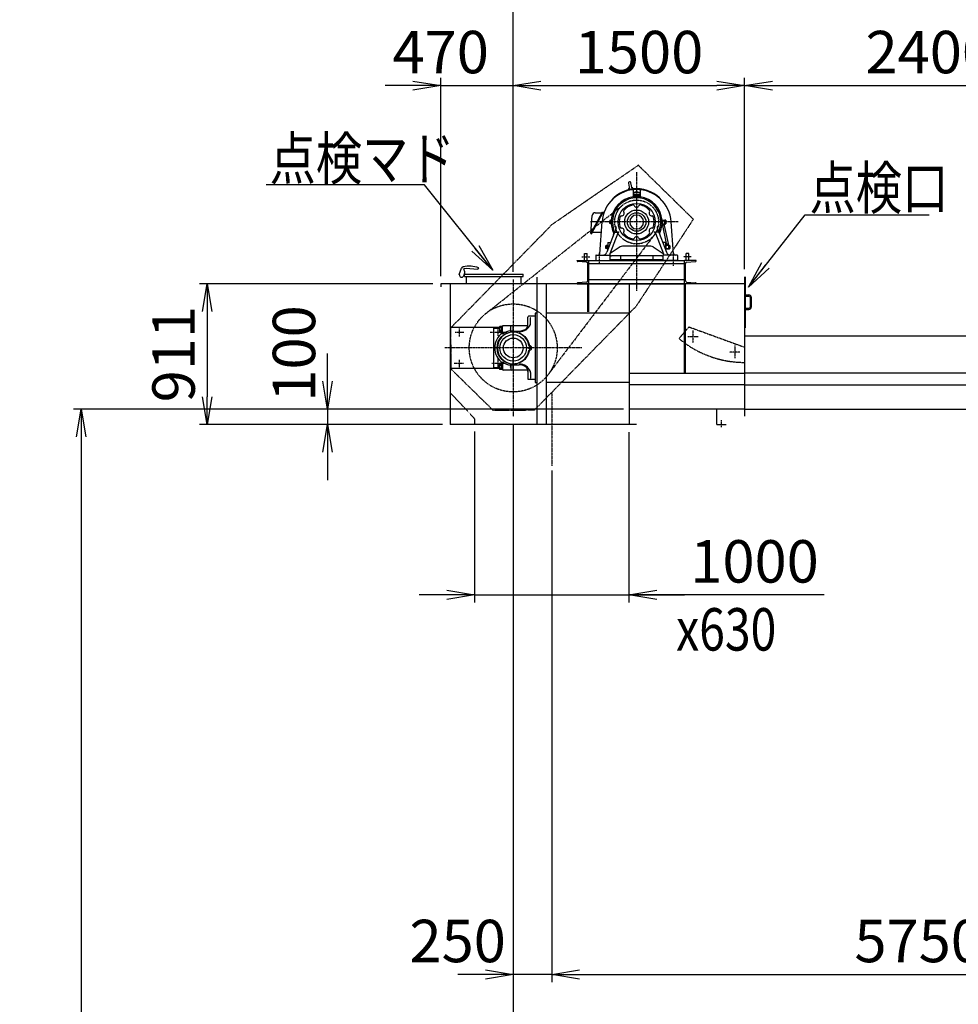
# Model space of a CAD drawing. Extents: x -57961 to -23848, y 8004 to 26931.
# Drawn here: x -44695 to -38611, y 17317 to 23697 of the extents above; entities that cross this region are included whole.
import ezdxf

# ---------------------------------------------------------------- set-up
doc = ezdxf.new("R2010")
doc.units = 0
doc.header["$MEASUREMENT"] = 0
for name, pattern in [('CENTER', [2, 1.25, -0.25, 0.25, -0.25]), ('DASHED', [3, 2, -1]), ('DIMENSION', [2e-15, 1e-15, 1e-15]), ('PHANTOM2', [31.75, 15.875, -3.175, 3.175, -3.175, 3.175, -3.175])]:
    doc.linetypes.add(name, pattern=pattern)
doc.layers.get('0').update_dxf_attribs({"color": 3, "linetype": 'CONTINUOUS'})
doc.layers.get('DEFPOINTS').update_dxf_attribs({"linetype": 'CONTINUOUS'})
doc.layers.add('1', color=7, linetype='CONTINUOUS')
doc.layers.add('DIM', color=2, linetype='CONTINUOUS')
doc.styles.add('2eg_style', font='romans.shx', dxfattribs={"width": 0.8, "bigfont": 'extfont.shx'})
doc.dimstyles.new('2eg_st100', dxfattribs={"dimscale": 100, "dimtxt": 2.75, "dimasz": 1.8, "dimexe": 0.5, "dimexo": 0.5, "dimgap": 0.8, "dimtad": 3, "dimdec": 0, "dimzin": 9, "dimdsep": 46, "dimtxsty": '2eg_style', "dimblk1": 'OPEN', "dimblk2": 'OPEN', "dimsah": 1, "dimcen": 0.09, "dimclrd": 2, "dimclre": 2, "dimclrt": 2, "dimadec": 0, "dimazin": 2, "dimtfac": 1, "dimtdec": 0, "dimtmove": 1, "dimatfit": 0, "dimldrblk": 'OPEN', "dimfxl": 1, "dimtolj": 1, "dimtzin": 0, "dimarcsym": 0})

# ---------------------------------------------------------------- blocks, each defined once
blk = doc.blocks.new('_OPEN')
at = {"color": 0, "linetype": 'ByBlock'}
for p, q in [((-1, 0.167), (0, 0)), ((0, 0), (-1, -0.167)), ((0, 0), (-1, 0))]:
    blk.add_line(p, q, dxfattribs=at)
blk = doc.blocks.new('*D90')
at = {"color": 2, "linetype": 'DIMENSION', "lineweight": -2}
for p, q in [((-41966.3, 22035.7), (-41966.3, 23319.8)), ((-41496.3, 22064.5), (-41496.3, 23319.8)), ((-42146.3, 23269.8), (-42326.3, 23269.8)), ((-41966.3, 23269.8), (-41496.3, 23269.8)), ((-41316.3, 23269.8), (-41136.3, 23269.8))]:
    blk.add_line(p, q, dxfattribs=at)
at = {"layer": 'DEFPOINTS', "color": 0, "linetype": 'DIMENSION'}
for p in [(-41496.3, 23269.8), (-41496.3, 22014.5), (-41966.3, 21985.7)]:
    blk.add_point(p, dxfattribs=at)
at = {"color": 2, "linetype": 'DIMENSION', "lineweight": -2, "xscale": 180, "yscale": 180, "zscale": 180}
blk.add_blockref('_OPEN', (-41966.3, 23269.8), dxfattribs=at)
at = {"color": 2, "linetype": 'DIMENSION', "lineweight": -2, "xscale": 180, "yscale": 180, "zscale": 180, "rotation": 180}
blk.add_blockref('_OPEN', (-41496.3, 23269.8), dxfattribs=at)
at = {"color": 2, "linetype": 'DIMENSION', "insert": (-41966.3, 23487.3), "char_height": 275, "attachment_point": 5, "style": '2eg_style'}
blk.add_mtext('\\A1;470', dxfattribs=at)
blk = doc.blocks.new('*D91')
at = {"color": 2, "linetype": 'DIMENSION', "lineweight": -2}
for p, q in [((-42016.3, 21985.7), (-43530.4, 21985.7)), ((-43480.4, 21805.7), (-43480.4, 21254.5)), ((-41954.3, 21074.5), (-43530.4, 21074.5))]:
    blk.add_line(p, q, dxfattribs=at)
at = {"layer": 'DEFPOINTS', "color": 0, "linetype": 'DIMENSION'}
for p in [(-41966.3, 21985.7), (-43480.4, 21074.5), (-41904.3, 21074.5)]:
    blk.add_point(p, dxfattribs=at)
at = {"color": 2, "linetype": 'DIMENSION', "lineweight": -2, "xscale": 180, "yscale": 180, "zscale": 180}
for p, rotation in [((-43480.4, 21985.7), 90), ((-43480.4, 21074.5), 270)]:
    blk.add_blockref('_OPEN', p, dxfattribs=dict(at, rotation=rotation))
at = {"color": 2, "linetype": 'DIMENSION', "insert": (-43697.9, 21530.1), "char_height": 275, "attachment_point": 5, "rotation": 90, "style": '2eg_style'}
blk.add_mtext('\\A1;911', dxfattribs=at)
blk = doc.blocks.new('*D92')
at = {"color": 2, "linetype": 'DIMENSION', "lineweight": -2}
for p, q in [((-42699.9, 21354.5), (-42699.9, 21534.5)), ((-40782.3, 21174.5), (-42749.9, 21174.5)), ((-42699.9, 21174.5), (-42699.9, 21074.5)), ((-41954.3, 21074.5), (-42749.9, 21074.5)), ((-42699.9, 20894.5), (-42699.9, 20714.5))]:
    blk.add_line(p, q, dxfattribs=at)
at = {"layer": 'DEFPOINTS', "color": 0, "linetype": 'DIMENSION'}
for p in [(-40732.3, 21174.5), (-42699.9, 21074.5), (-41904.3, 21074.5)]:
    blk.add_point(p, dxfattribs=at)
at = {"color": 2, "linetype": 'DIMENSION', "lineweight": -2, "xscale": 180, "yscale": 180, "zscale": 180}
for p, rotation in [((-42699.9, 21174.5), 270), ((-42699.9, 21074.5), 90)]:
    blk.add_blockref('_OPEN', p, dxfattribs=dict(at, rotation=rotation))
at = {"color": 2, "linetype": 'DIMENSION', "insert": (-42917.4, 21534.5), "char_height": 275, "attachment_point": 5, "rotation": 90, "style": '2eg_style'}
blk.add_mtext('\\A1;100', dxfattribs=at)
blk = doc.blocks.new('*D93')
at = {"color": 2, "linetype": 'DIMENSION', "lineweight": -2}
for p, q in [((-41746.3, 21029), (-41746.3, 19919.8)), ((-40746.3, 21024.5), (-40746.3, 19919.8)), ((-41926.3, 19969.8), (-42106.3, 19969.8)), ((-41746.3, 19969.8), (-40746.3, 19969.8)), ((-41746.3, 19969.8), (-40746.3, 19969.8)), ((-39480.1, 19969.8), (-40746.3, 19969.8)), ((-40566.3, 19969.8), (-40386.3, 19969.8))]:
    blk.add_line(p, q, dxfattribs=at)
at = {"layer": 'DEFPOINTS', "color": 0, "linetype": 'DIMENSION'}
for p in [(-41746.3, 21079), (-40746.3, 21074.5), (-40746.3, 19969.8)]:
    blk.add_point(p, dxfattribs=at)
at = {"color": 2, "linetype": 'DIMENSION', "lineweight": -2, "xscale": 180, "yscale": 180, "zscale": 180}
blk.add_blockref('_OPEN', (-41746.3, 19969.8), dxfattribs=at)
at = {"color": 2, "linetype": 'DIMENSION', "lineweight": -2, "xscale": 180, "yscale": 180, "zscale": 180, "rotation": 180}
blk.add_blockref('_OPEN', (-40746.3, 19969.8), dxfattribs=at)
at = {"color": 2, "linetype": 'DIMENSION', "insert": (-39932, 20187.3), "char_height": 275, "attachment_point": 5, "style": '2eg_style'}
blk.add_mtext('\\A1;1000', dxfattribs=at)
blk = doc.blocks.new('*D102')
at = {"color": 2, "linetype": 'DIMENSION', "lineweight": -2}
for p, q in [((-41246.3, 20776), (-41246.3, 17460.1)), ((-41066.3, 17510.1), (-35676.3, 17510.1))]:
    blk.add_line(p, q, dxfattribs=at)
at = {"layer": 'DEFPOINTS', "color": 0, "linetype": 'DIMENSION'}
for p in [(-41246.3, 20826), (-35496.3, 17510.1), (-35496.3, 17510.1)]:
    blk.add_point(p, dxfattribs=at)
at = {"color": 2, "linetype": 'DIMENSION', "lineweight": -2, "xscale": 180, "yscale": 180, "zscale": 180, "rotation": 180}
blk.add_blockref('_OPEN', (-41246.3, 17510.1), dxfattribs=at)
at = {"color": 2, "linetype": 'DIMENSION', "lineweight": -2, "xscale": 180, "yscale": 180, "zscale": 180}
blk.add_blockref('_OPEN', (-35496.3, 17510.1), dxfattribs=at)
at = {"color": 2, "linetype": 'DIMENSION', "insert": (-38868.2, 17727.6), "char_height": 275, "attachment_point": 5, "style": '2eg_style'}
blk.add_mtext('\\A1;5750', dxfattribs=at)
blk = doc.blocks.new('*D105')
at = {"color": 2, "linetype": 'DIMENSION', "lineweight": -2}
for p, q in [((-40882.3, 21174.5), (-44347.4, 21174.5)), ((-44297.4, 20994.5), (-44297.4, 12354.5)), ((-33746.3, 12174.5), (-44347.4, 12174.5))]:
    blk.add_line(p, q, dxfattribs=at)
at = {"layer": 'DEFPOINTS', "color": 0, "linetype": 'DIMENSION'}
for p in [(-40832.3, 21174.5), (-44297.4, 12174.5), (-33696.3, 12174.5)]:
    blk.add_point(p, dxfattribs=at)
at = {"color": 2, "linetype": 'DIMENSION', "lineweight": -2, "xscale": 180, "yscale": 180, "zscale": 180}
for p, rotation in [((-44297.4, 21174.5), 90), ((-44297.4, 12174.5), 270)]:
    blk.add_blockref('_OPEN', p, dxfattribs=dict(at, rotation=rotation))
at = {"color": 2, "linetype": 'DIMENSION', "insert": (-44514.9, 16674.5), "char_height": 275, "attachment_point": 5, "rotation": 90, "style": '2eg_style'}
blk.add_mtext('\\A1;9000', dxfattribs=at)
blk = doc.blocks.new('*D107')
at = {"color": 2, "linetype": 'DIMENSION', "lineweight": -2}
for p, q in [((-41496.3, 22064.5), (-41496.3, 24098)), ((-26496.3, 13130.3), (-26496.3, 24098)), ((-41316.3, 24048), (-26676.3, 24048))]:
    blk.add_line(p, q, dxfattribs=at)
at = {"layer": 'DEFPOINTS', "color": 0, "linetype": 'DIMENSION'}
for p in [(-26496.3, 24048), (-41496.3, 22014.5), (-26496.3, 13080.3)]:
    blk.add_point(p, dxfattribs=at)
at = {"color": 2, "linetype": 'DIMENSION', "lineweight": -2, "xscale": 180, "yscale": 180, "zscale": 180, "rotation": 180}
blk.add_blockref('_OPEN', (-41496.3, 24048), dxfattribs=at)
at = {"color": 2, "linetype": 'DIMENSION', "lineweight": -2, "xscale": 180, "yscale": 180, "zscale": 180}
blk.add_blockref('_OPEN', (-26496.3, 24048), dxfattribs=at)
at = {"color": 2, "linetype": 'DIMENSION', "insert": (-33996.3, 24265.5), "char_height": 275, "attachment_point": 5, "style": '2eg_style'}
blk.add_mtext('\\A1;15000', dxfattribs=at)
blk = doc.blocks.new('*D108')
at = {"color": 2, "linetype": 'DIMENSION', "lineweight": -2}
for p, q in [((-41496.3, 22064.5), (-41496.3, 23319.8)), ((-39996.3, 22080.5), (-39996.3, 23319.8)), ((-41316.3, 23269.8), (-40176.3, 23269.8))]:
    blk.add_line(p, q, dxfattribs=at)
at = {"layer": 'DEFPOINTS', "color": 0, "linetype": 'DIMENSION'}
for p in [(-39996.3, 23269.8), (-41496.3, 22014.5), (-39996.3, 22030.5)]:
    blk.add_point(p, dxfattribs=at)
at = {"color": 2, "linetype": 'DIMENSION', "lineweight": -2, "xscale": 180, "yscale": 180, "zscale": 180, "rotation": 180}
blk.add_blockref('_OPEN', (-41496.3, 23269.8), dxfattribs=at)
at = {"color": 2, "linetype": 'DIMENSION', "lineweight": -2, "xscale": 180, "yscale": 180, "zscale": 180}
blk.add_blockref('_OPEN', (-39996.3, 23269.8), dxfattribs=at)
at = {"color": 2, "linetype": 'DIMENSION', "insert": (-40680.8, 23487.3), "char_height": 275, "attachment_point": 5, "style": '2eg_style'}
blk.add_mtext('\\A1;1500', dxfattribs=at)
blk = doc.blocks.new('*D109')
at = {"color": 2, "linetype": 'DIMENSION', "lineweight": -2}
for p, q in [((-41496.3, 21076.5), (-41496.3, 17460.1)), ((-41246.3, 20757.2), (-41246.3, 17460.1)), ((-41676.3, 17510.1), (-41856.3, 17510.1)), ((-41246.3, 17510.1), (-41496.3, 17510.1)), ((-41066.3, 17510.1), (-40886.3, 17510.1))]:
    blk.add_line(p, q, dxfattribs=at)
at = {"layer": 'DEFPOINTS', "color": 0, "linetype": 'DIMENSION'}
for p in [(-41496.3, 21126.5), (-41246.3, 20807.2), (-41496.3, 17510.1)]:
    blk.add_point(p, dxfattribs=at)
at = {"color": 2, "linetype": 'DIMENSION', "lineweight": -2, "xscale": 180, "yscale": 180, "zscale": 180}
blk.add_blockref('_OPEN', (-41496.3, 17510.1), dxfattribs=at)
at = {"color": 2, "linetype": 'DIMENSION', "lineweight": -2, "xscale": 180, "yscale": 180, "zscale": 180, "rotation": 180}
blk.add_blockref('_OPEN', (-41246.3, 17510.1), dxfattribs=at)
at = {"color": 2, "linetype": 'DIMENSION', "insert": (-41856.3, 17727.6), "char_height": 275, "attachment_point": 5, "style": '2eg_style'}
blk.add_mtext('\\A1;250', dxfattribs=at)
blk = doc.blocks.new('*D161')
at = {"layer": 'DEFPOINTS', "color": 0, "linetype": 'Continuous'}
for p in [(-41496.3, 21126.5), (-40146.3, 9085.8), (-41496.3, 8053.6)]:
    blk.add_point(p, dxfattribs=at)
at = {"layer": 'DIM', "color": 2, "linetype": 'Continuous', "lineweight": -2}
for p, q in [((-41496.3, 21076.5), (-41496.3, 8003.6)), ((-40146.3, 9035.8), (-40146.3, 8003.6)), ((-40326.3, 8053.6), (-41316.3, 8053.6))]:
    blk.add_line(p, q, dxfattribs=at)
at = {"layer": 'DIM', "color": 2, "linetype": 'Continuous', "lineweight": -2, "xscale": 180, "yscale": 180, "zscale": 180, "rotation": 180}
blk.add_blockref('_OPEN', (-41496.3, 8053.6), dxfattribs=at)
at = {"layer": 'DIM', "color": 2, "linetype": 'Continuous', "lineweight": -2, "xscale": 180, "yscale": 180, "zscale": 180}
blk.add_blockref('_OPEN', (-40146.3, 8053.6), dxfattribs=at)
at = {"layer": 'DIM', "color": 2, "linetype": 'Continuous', "insert": (-40821.3, 8271.1), "char_height": 275, "attachment_point": 5, "style": '2eg_style'}
blk.add_mtext('\\A1;1350', dxfattribs=at)
blk = doc.blocks.new('*D162')
at = {"layer": 'DEFPOINTS', "color": 0, "linetype": 'Continuous'}
for p in [(-41496.3, 21126.5), (-41866.3, 9085.8), (-41866.3, 8053.6)]:
    blk.add_point(p, dxfattribs=at)
at = {"layer": 'DIM', "color": 2, "linetype": 'Continuous', "lineweight": -2}
for p, q in [((-41496.3, 21076.5), (-41496.3, 8003.6)), ((-41866.3, 9035.8), (-41866.3, 8003.6)), ((-42046.3, 8053.6), (-42226.3, 8053.6)), ((-41496.3, 8053.6), (-41866.3, 8053.6)), ((-41316.3, 8053.6), (-41136.3, 8053.6))]:
    blk.add_line(p, q, dxfattribs=at)
at = {"layer": 'DIM', "color": 2, "linetype": 'Continuous', "lineweight": -2, "xscale": 180, "yscale": 180, "zscale": 180}
blk.add_blockref('_OPEN', (-41866.3, 8053.6), dxfattribs=at)
at = {"layer": 'DIM', "color": 2, "linetype": 'Continuous', "lineweight": -2, "xscale": 180, "yscale": 180, "zscale": 180, "rotation": 180}
blk.add_blockref('_OPEN', (-41496.3, 8053.6), dxfattribs=at)
at = {"layer": 'DIM', "color": 2, "linetype": 'Continuous', "insert": (-42226.3, 8271.1), "char_height": 275, "attachment_point": 5, "style": '2eg_style'}
blk.add_mtext('\\A1;370', dxfattribs=at)
blk = doc.blocks.new('*D167')
at = {"color": 2, "linetype": 'DIMENSION', "lineweight": -2}
for p, q in [((-39996.3, 22080.5), (-39996.3, 23319.8)), ((-37596.3, 21745), (-37596.3, 23319.8)), ((-39816.3, 23269.8), (-37776.3, 23269.8))]:
    blk.add_line(p, q, dxfattribs=at)
at = {"layer": 'DEFPOINTS', "color": 0, "linetype": 'DIMENSION'}
for p in [(-37596.3, 23269.8), (-39996.3, 22030.5), (-37596.3, 21695)]:
    blk.add_point(p, dxfattribs=at)
at = {"color": 2, "linetype": 'DIMENSION', "lineweight": -2, "xscale": 180, "yscale": 180, "zscale": 180, "rotation": 180}
blk.add_blockref('_OPEN', (-39996.3, 23269.8), dxfattribs=at)
at = {"color": 2, "linetype": 'DIMENSION', "lineweight": -2, "xscale": 180, "yscale": 180, "zscale": 180}
blk.add_blockref('_OPEN', (-37596.3, 23269.8), dxfattribs=at)
at = {"color": 2, "linetype": 'DIMENSION', "insert": (-38796.3, 23487.3), "char_height": 275, "attachment_point": 5, "style": '2eg_style'}
blk.add_mtext('\\A1;2400', dxfattribs=at)

msp = doc.modelspace()

# ---------------------------------------------------------------- linework, layer by layer
at = {"color": 1, "linetype": 'PHANTOM2', "ltscale": 0.2}
for p, q in [((-41242.59, 22372.06), (-40685.79, 22754.3)), ((-40328.76, 22404.27), (-40685.79, 22754.3)), ((-40328.76, 22404.27), (-40699.89, 21840.01)), ((-41900.66, 21700.84), (-41242.59, 22372.06)), ((-41357.96, 21168.78), (-40699.89, 21840.01)), ((-41898, 21432.15), (-41900.66, 21700.84)), ((-41898, 21432.15), (-41626.65, 21166.12)), ((-41626.65, 21166.12), (-41357.96, 21168.78))]:
    msp.add_line(p, q, dxfattribs=at)
at = {"color": 3, "ltscale": 10}
for p, q in [((-40749.17, 22594.88), (-40747.79, 22602.71)), ((-40748.76, 22637.93), (-40741.97, 22599.42)), ((-40747.01, 22603.98), (-40742.9, 22604.71)), ((-40746.48, 22604.26), (-40743.03, 22605.44)), ((-40726.21, 22602.2), (-40733, 22640.71)), ((-40727.27, 22608.22), (-40723.62, 22608.29)), ((-40727.14, 22607.48), (-40723.03, 22608.21)), ((-40721.85, 22607.29), (-40717.87, 22600.4)), ((-40718.3, 22592.67), (-40718.3, 22554.98)), ((-40674.3, 22592.67), (-40674.3, 22554.98)), ((-40718.9, 22546.47), (-40696.3, 22546.47)), ((-40718.8, 22554.98), (-40718.8, 22551.47)), ((-40718.8, 22554.98), (-40713.09, 22554.98)), ((-40718.8, 22551.98), (-40696.3, 22551.98)), ((-40716.3, 22578.58), (-40676.3, 22578.58)), ((-40716.3, 22578.58), (-40716.3, 22564.08)), ((-40716.3, 22564.08), (-40676.3, 22564.08)), ((-40716.3, 22558.08), (-40676.3, 22558.08)), ((-40716.3, 22558.08), (-40716.3, 22555.08)), ((-40716.3, 22555.08), (-40676.3, 22555.08)), ((-40712.55, 22551.98), (-40680.05, 22551.98)), ((-40711.3, 22564.08), (-40711.3, 22558.08)), ((-40673.8, 22551.98), (-40696.3, 22551.98)), ((-40673.69, 22546.47), (-40696.3, 22546.47)), ((-40681.3, 22564.08), (-40681.3, 22558.08)), ((-40673.8, 22554.98), (-40679.5, 22554.98)), ((-40676.3, 22578.58), (-40676.3, 22564.08)), ((-40676.3, 22558.08), (-40676.3, 22555.08)), ((-40673.8, 22554.98), (-40673.8, 22551.47)), ((-40993.3, 22312.48), (-40984.68, 22427.97)), ((-40993.29, 22312.48), (-40918.55, 22453.28)), ((-40988.94, 22309.97), (-40914.19, 22450.76)), ((-40964.73, 22446.48), (-40921.5, 22446.48)), ((-40918.55, 22453.28), (-40914.19, 22450.76)), ((-40916.05, 22446.48), (-40908.43, 22446.48)), ((-40870.3, 22377.98), (-40870.3, 22394.98)), ((-40869.54, 22396.28), (-40870.29, 22394.98)), ((-40864.3, 22396.28), (-40869.54, 22396.28)), ((-40864.3, 22375.48), (-40864.3, 22397.48)), ((-40861.3, 22397.48), (-40864.3, 22397.48)), ((-40861.3, 22398.48), (-40861.3, 22374.48)), ((-40861.3, 22398.48), (-40860.87, 22398.48)), ((-40861.3, 22375.48), (-40861.3, 22397.48)), ((-40859.8, 22396.48), (-40861.3, 22396.48)), ((-40859.8, 22398.48), (-40859.8, 22374.48)), ((-40859.8, 22376.48), (-40859.8, 22396.48)), ((-40856.29, 22398.48), (-40856.29, 22374.48)), ((-40536.3, 22398.48), (-40536.3, 22374.48)), ((-40532.8, 22398.48), (-40532.8, 22374.48)), ((-40532.8, 22396.48), (-40532.8, 22376.48)), ((-40532.8, 22396.48), (-40531.3, 22396.48)), ((-40531.3, 22398.48), (-40531.72, 22398.48)), ((-40531.3, 22398.48), (-40531.3, 22374.48)), ((-40531.3, 22396.98), (-40531.3, 22375.98)), ((-40531.29, 22396.98), (-40530.3, 22397.98)), ((-40530.3, 22397.98), (-40516.3, 22397.98)), ((-40516.3, 22397.98), (-40515.3, 22396.98)), ((-40515.3, 22396.98), (-40515.3, 22375.98)), ((-40515.3, 22396.48), (-40513.8, 22396.48)), ((-40513.8, 22397.45), (-40513.8, 22375.51)), ((-40507.64, 22397.45), (-40513.8, 22397.45)), ((-40507.64, 22397.45), (-40506.79, 22395.98)), ((-40506.8, 22395.98), (-40506.8, 22376.98)), ((-40935.63, 22180.76), (-40920.71, 22387.66)), ((-40831.26, 22342.35), (-40888.94, 22190.81)), ((-40869.54, 22376.68), (-40870.29, 22377.98)), ((-40864.3, 22391.38), (-40869.54, 22391.38)), ((-40864.3, 22381.58), (-40869.54, 22381.58)), ((-40864.3, 22376.68), (-40869.54, 22376.68)), ((-40861.3, 22375.48), (-40864.3, 22375.48)), ((-40859.8, 22376.48), (-40861.3, 22376.48)), ((-40861.3, 22374.48), (-40860.87, 22374.48)), ((-40828.58, 22349.4), (-40831.26, 22342.35)), ((-40564, 22349.38), (-40561.33, 22342.36)), ((-40561.33, 22342.36), (-40503.65, 22190.81)), ((-40532.8, 22376.48), (-40531.3, 22376.48)), ((-40531.3, 22374.48), (-40531.72, 22374.48)), ((-40531.29, 22375.98), (-40530.3, 22374.98)), ((-40530.3, 22366.98), (-40530.3, 22374.98)), ((-40530.3, 22374.98), (-40516.3, 22374.98)), ((-40530.3, 22370.98), (-40516.3, 22370.98)), ((-40530.3, 22366.98), (-40516.3, 22366.98)), ((-40529.05, 22366.98), (-40529.05, 22363.98)), ((-40529.05, 22363.98), (-40504.04, 22245.98)), ((-40517.55, 22366.98), (-40517.55, 22363.98)), ((-40517.55, 22363.98), (-40492.55, 22245.98)), ((-40516.3, 22374.98), (-40516.3, 22366.98)), ((-40515.29, 22375.98), (-40516.29, 22374.98)), ((-40515.3, 22376.48), (-40513.8, 22376.48)), ((-40513.8, 22391.97), (-40507.64, 22391.97)), ((-40507.64, 22381), (-40513.8, 22381)), ((-40513.8, 22375.51), (-40507.64, 22375.51)), ((-40506.8, 22376.98), (-40507.64, 22375.51)), ((-40456.96, 22180.76), (-40471.88, 22387.66)), ((-40993.3, 22312.48), (-40988.94, 22309.97)), ((-40983.93, 22321.48), (-40925.48, 22321.48)), ((-40818.12, 22315.04), (-40869.5, 22180.04)), ((-40835.96, 22321.48), (-40818.25, 22321.48)), ((-40574.47, 22315.04), (-40523.09, 22180.04)), ((-40556.63, 22321.48), (-40574.34, 22321.48)), ((-40895.3, 22214.98), (-40895.3, 22231.98)), ((-40894.54, 22233.28), (-40895.29, 22231.98)), ((-40894.54, 22213.68), (-40895.29, 22214.98)), ((-40889.3, 22233.28), (-40894.54, 22233.28)), ((-40889.3, 22228.38), (-40894.54, 22228.38)), ((-40889.3, 22218.58), (-40894.54, 22218.58)), ((-40889.3, 22213.68), (-40894.54, 22213.68)), ((-40889.3, 22212.48), (-40889.3, 22234.48)), ((-40886.3, 22234.48), (-40889.3, 22234.48)), ((-40886.3, 22212.48), (-40889.3, 22212.48)), ((-40886.3, 22235.48), (-40886.3, 22211.48)), ((-40886.3, 22235.48), (-40883.3, 22235.48)), ((-40886.3, 22212.48), (-40886.3, 22234.48)), ((-40884.8, 22233.48), (-40886.3, 22233.48)), ((-40884.8, 22213.48), (-40886.3, 22213.48)), ((-40886.3, 22211.48), (-40883.3, 22211.48)), ((-40884.8, 22235.48), (-40884.8, 22211.48)), ((-40884.8, 22213.48), (-40884.8, 22233.48)), ((-40883.3, 22249.48), (-40883.3, 22205.64)), ((-40880.3, 22252.48), (-40868.92, 22252.48)), ((-40803.82, 22224.51), (-40868.95, 22181.48)), ((-40605.31, 22229.48), (-40787.28, 22229.48)), ((-40588.77, 22224.51), (-40523.64, 22181.48)), ((-40512.3, 22252.48), (-40523.68, 22252.48)), ((-40509.3, 22249.48), (-40509.3, 22205.64)), ((-40506.3, 22235.48), (-40509.3, 22235.48)), ((-40506.3, 22211.48), (-40509.3, 22211.48)), ((-40507.8, 22235.48), (-40507.8, 22211.48)), ((-40507.8, 22233.48), (-40507.8, 22213.48)), ((-40506.3, 22233.48), (-40507.8, 22233.48)), ((-40506.3, 22213.48), (-40507.8, 22213.48)), ((-40506.3, 22235.48), (-40506.3, 22211.48)), ((-40505.3, 22234.98), (-40506.3, 22233.98)), ((-40506.3, 22233.98), (-40506.3, 22212.98)), ((-40505.3, 22211.98), (-40506.3, 22212.98)), ((-40491.3, 22242.98), (-40505.3, 22242.98)), ((-40505.3, 22234.98), (-40505.3, 22242.98)), ((-40491.3, 22240.98), (-40505.3, 22240.98)), ((-40491.3, 22236.98), (-40505.3, 22236.98)), ((-40491.3, 22234.98), (-40505.3, 22234.98)), ((-40491.3, 22211.98), (-40505.3, 22211.98)), ((-40505.3, 22211.98), (-40491.3, 22211.98)), ((-40504.05, 22245.98), (-40504.05, 22242.98)), ((-40492.55, 22245.98), (-40492.55, 22242.98)), ((-40491.3, 22242.98), (-40491.3, 22234.98)), ((-40490.3, 22212.98), (-40491.3, 22211.98)), ((-40491.29, 22234.98), (-40490.29, 22233.98)), ((-40490.3, 22233.98), (-40490.3, 22212.98)), ((-40488.8, 22233.48), (-40490.3, 22233.48)), ((-40488.8, 22213.48), (-40490.3, 22213.48)), ((-40488.8, 22234.45), (-40488.8, 22212.51)), ((-40482.64, 22234.45), (-40488.8, 22234.45)), ((-40482.64, 22228.97), (-40488.8, 22228.97)), ((-40482.64, 22218), (-40488.8, 22218)), ((-40488.8, 22212.51), (-40482.64, 22212.51)), ((-40482.64, 22234.45), (-40481.79, 22232.98)), ((-40481.8, 22213.98), (-40482.64, 22212.51)), ((-40481.8, 22232.98), (-40481.8, 22213.98)), ((-40961.29, 22168.48), (-40961.29, 22136.48)), ((-40958.29, 22171.48), (-40869.3, 22171.48)), ((-40869.3, 22171.48), (-40869.3, 22140.48)), ((-40526.3, 22141.48), (-40866.3, 22141.48)), ((-40532.44, 22166.48), (-40860.15, 22166.48)), ((-40801.3, 22166.48), (-40801.3, 22141.48)), ((-40591.3, 22166.48), (-40591.3, 22141.48)), ((-40434.3, 22171.48), (-40523.3, 22171.48)), ((-40523.3, 22140.48), (-40523.3, 22171.48)), ((-40431.3, 22168.48), (-40431.3, 22136.48)), ((-41846.42, 22045.79), (-41831.08, 22087.92)), ((-41811.46, 22069.78), (-41816.8, 22079.02)), ((-41814.37, 22084.89), (-41802.29, 22088.12)), ((-41802.29, 22088.12), (-41727.78, 22081.61)), ((-41724.25, 22083.17), (-41719.92, 22088.85)), ((-40961.29, 22136.48), (-40871.3, 22136.48)), ((-40871.3, 22136.48), (-40871.3, 22136.48)), ((-40431.3, 22136.48), (-40521.3, 22136.48)), ((-41846.42, 22045.79), (-41844.06, 22044.94)), ((-41817.2, 22038.35), (-41810.36, 22057.15)), ((-41811.3, 22048.48), (-41431.3, 22048.48)), ((-41811.3, 22033.48), (-41811.3, 22048.48)), ((-41811.3, 22033.48), (-41431.3, 22033.48)), ((-41798.6, 21985.68), (-41798.6, 22033.48)), ((-41444, 21985.68), (-41444, 22033.48)), ((-41431.3, 22033.48), (-41431.3, 22048.48)), ((-41342.3, 22029.37), (-41342.3, 21074.48)), ((-39996.3, 22030.48), (-39996.3, 21128.98)), ((-39993.1, 22030.48), (-39993.1, 21700.48)), ((-41342.3, 21985.68), (-41966.3, 21985.68)), ((-41966.3, 21985.68), (-41966.3, 21965.68)), ((-41904.3, 21985.68), (-41904.3, 21074.48)), ((-39996.3, 21986.48), (-41342.3, 21986.48)), ((-41283.3, 21986.48), (-41283.3, 21074.48)), ((-40744.3, 21986.48), (-40744.3, 21074.48)), ((-39993.1, 21914.48), (-39969.1, 21914.48)), ((-39993.1, 21906.48), (-39969.1, 21906.48)), ((-39961.1, 21898.48), (-39961.1, 21835.48)), ((-39953.1, 21898.48), (-39953.1, 21835.48)), ((-39993.1, 21827.48), (-39969.1, 21827.48)), ((-39993.1, 21819.48), (-39969.1, 21819.48)), ((-41401.3, 21714.48), (-41401.3, 21770.48)), ((-41354.3, 21775.48), (-41396.3, 21775.48)), ((-41383.3, 21730.44), (-41383.3, 21765.48)), ((-41354.3, 21795.48), (-41354.3, 21345.48)), ((-41342.3, 21795.48), (-41354.3, 21795.48)), ((-40744.3, 21795.48), (-41283.3, 21795.48)), ((-41584.4, 21702.98), (-41904.3, 21702.98)), ((-41898.3, 21702.98), (-41904.3, 21702.98)), ((-41623.8, 21697.98), (-41623.8, 21442.98)), ((-41623.8, 21697.98), (-41584.4, 21697.98)), ((-41583.07, 21709.78), (-41584.4, 21707.48)), ((-41584.4, 21692.48), (-41584.4, 21707.48)), ((-41571.4, 21701.13), (-41584.4, 21701.13)), ((-41584.4, 21692.48), (-41584.4, 21677.48)), ((-41571.4, 21709.78), (-41583.07, 21709.78)), ((-41571.4, 21692.48), (-41571.4, 21709.78)), ((-41566.3, 21709.38), (-41571.4, 21709.38)), ((-41571.4, 21692.48), (-41566.3, 21696.47)), ((-41571.4, 21692.48), (-41571.4, 21675.18)), ((-41566.3, 21659.8), (-41566.3, 21709.48)), ((-41409.3, 21714.48), (-41561.3, 21714.48)), ((-41511.3, 21683), (-41511.3, 21709.48)), ((-41571.4, 21683.83), (-41584.4, 21683.83)), ((-41583.07, 21675.18), (-41584.4, 21677.48)), ((-41571.4, 21675.18), (-41583.07, 21675.18)), ((-41566.3, 21675.58), (-41571.4, 21675.58)), ((-41496.47, 21679.77), (-41457.96, 21679.83)), ((-41584.4, 21437.98), (-41904.3, 21437.98)), ((-41898.3, 21437.98), (-41904.3, 21437.98)), ((-41623.8, 21442.98), (-41584.4, 21442.98)), ((-41583.07, 21465.78), (-41584.4, 21463.48)), ((-41584.4, 21448.48), (-41584.4, 21463.48)), ((-41571.4, 21457.13), (-41584.4, 21457.13)), ((-41584.4, 21448.48), (-41584.4, 21433.48)), ((-41571.4, 21439.83), (-41584.4, 21439.83)), ((-41571.4, 21465.78), (-41583.07, 21465.78)), ((-41571.4, 21448.48), (-41571.4, 21465.78)), ((-41566.3, 21465.38), (-41571.4, 21465.38)), ((-41571.4, 21448.48), (-41566.3, 21452.47)), ((-41571.4, 21448.48), (-41571.4, 21431.18)), ((-41566.3, 21481.17), (-41566.3, 21431.48)), ((-41511.3, 21457.96), (-41511.3, 21431.48)), ((-41496.47, 21461.2), (-41457.96, 21461.14)), ((-41583.07, 21431.18), (-41584.4, 21433.48)), ((-41571.4, 21431.18), (-41583.07, 21431.18)), ((-41566.3, 21431.58), (-41571.4, 21431.58)), ((-41409.3, 21426.48), (-41561.3, 21426.48)), ((-41401.3, 21426.48), (-41401.3, 21370.48)), ((-41383.3, 21410.53), (-41383.3, 21375.48)), ((-39996.3, 21403.98), (-40744.3, 21403.98)), ((-41354.3, 21365.48), (-41396.3, 21365.48)), ((-41354.3, 21345.48), (-41342.3, 21345.48)), ((-40744.3, 21345.48), (-41283.3, 21345.48)), ((-39996.3, 21331.48), (-40744.3, 21331.48)), ((-39996.3, 21174.48), (-40744.3, 21174.48)), ((-40697.3, 21074.48), (-41904.3, 21074.48))]:
    msp.add_line(p, q, dxfattribs=at)
for p, q in [((-41496.3, 21634.48), (-41496.3, 21714.48)), ((-41496.3, 21426.48), (-41496.3, 21506.48))]:
    msp.add_line(p, q)
for centre, radius in [((-40696.3, 22386.48), 120.15), ((-40696.3, 22386.48), 77.5), ((-40696.3, 22386.48), 60), ((-41496.3, 21570.48), 105), ((-41496.3, 21570.48), 86), ((-41496.3, 21570.48), 64), ((-41390.3, 21570.48), 6.58)]:
    msp.add_circle(centre, radius, dxfattribs=at)
for centre, radius, start, end in [((-40696.3, 22371.48), 225, 4.122796, 175.96463), ((-40696.3, 22386.48), 215, 40.337617, 139.662383), ((-40740.88, 22639.32), 8, 10, 190), ((-40745.83, 22602.37), 2, 108.888335, 169.997421), ((-40743.93, 22599.07), 2, 280.000001, 10), ((-40724.24, 22602.55), 2, 190, 280.000001), ((-40723.59, 22606.29), 2, 30.003165, 91.113389), ((-40715.3, 22592.67), 3, 94.914679, 180), ((-40677.3, 22592.67), 3, 0, 85.085321), ((-40696.3, 22386.48), 165, 97.837462, 175.829345), ((-40696.3, 22386.48), 157, 341.65039, 198.349609), ((-40723.8, 22551.47), 5, 270.000001, 0), ((-40712.55, 22553.53), 1.55, 90, 270.000001), ((-40696.3, 22480.08), 100, 80.063325, 99.936125), ((-40680.05, 22553.53), 1.55, 270.000001, 90), ((-40668.8, 22551.47), 5, 180, 270.000001), ((-40696.3, 22386.48), 165, 4.170587, 82.162538), ((-40774.89, 22457.13), 7, 138.047288, 216.997773), ((-40696.3, 22386.48), 112.68, 101.952674, 138.213778), ((-40718.18, 22489.87), 7, 23.002227, 101.952712), ((-40696.3, 22499.16), 16.78, 203.002227, 336.997773), ((-40674.41, 22489.87), 7, 78.047288, 156.997773), ((-40696.29, 22386.49), 112.67, 41.950915, 78.335996), ((-40617.7, 22457.13), 7, 323.002227, 41.952712), ((-40964.73, 22426.48), 20, 90, 175.730224), ((-40861.29, 22394.98), 9.01, 180, 203.551682), ((-40860.87, 22403.48), 5, 270.000001, 354.102416), ((-40696.3, 22386.48), 112.68, 161.953003, 197.936661), ((-40796.77, 22419.22), 7, 83.002227, 161.952712), ((-40793.88, 22442.82), 16.78, 263.002227, 36.997773), ((-40696.3, 22386.48), 45, 90, 270), ((-40696.3, 22386.48), 45, 270, 90), ((-40598.71, 22442.82), 16.78, 143.002227, 276.997773), ((-40595.82, 22419.22), 7, 18.047288, 96.997773), ((-40696.3, 22386.48), 112.68, 341.952553, 18.046892), ((-40531.72, 22403.48), 5, 185.897583, 270.000001), ((-40516.72, 22395.98), 9.92, 336.135558, 0), ((-40853.93, 22386.48), 16.37, 162.583297, 197.416641), ((-40861.29, 22377.98), 9.01, 156.448272, 179.999939), ((-40860.87, 22369.48), 5, 5.897571, 90), ((-40696.3, 22386.48), 165, 184.170669, 206.76796), ((-40892.77, 22321.32), 50, 339.16397, 18.349457), ((-40833.26, 22351.16), 5, 339.164855, 90), ((-40796.77, 22353.74), 7, 198.047288, 276.997773), ((-40793.88, 22330.14), 16.78, 323.002227, 96.997773), ((-40598.71, 22330.14), 16.78, 83.002227, 216.997773), ((-40595.82, 22353.74), 7, 263.002227, 341.952712), ((-40559.33, 22351.16), 5, 90, 200.835388), ((-40499.82, 22321.32), 50, 161.650543, 200.836029), ((-40696.3, 22386.48), 165, 333.232055, 355.829345), ((-40531.72, 22369.48), 5, 90, 174.102417), ((-40524.95, 22386.48), 18.15, 0, 17.587881), ((-40524.95, 22386.48), 18.15, 342.412109, 359.999969), ((-40516.72, 22376.98), 9.92, 0, 23.864508), ((-40808.77, 22311.48), 10, 90, 165.078319), ((-40808.77, 22311.48), 10, 159.164196, 159.164199), ((-40774.89, 22315.84), 7, 143.002227, 221.952712), ((-40696.3, 22386.48), 112.68, 221.953108, 258.047447), ((-40718.18, 22283.1), 7, 258.047288, 336.997773), ((-40696.3, 22273.81), 16.78, 23.002227, 156.997773), ((-40674.41, 22283.1), 7, 203.002227, 281.952712), ((-40696.29, 22386.48), 112.68, 281.952541, 318.047459), ((-40617.7, 22315.84), 7, 318.047288, 36.997773), ((-40583.82, 22311.48), 10, 14.921512, 90), ((-40886.29, 22231.98), 9.01, 180, 203.551773), ((-40878.93, 22223.48), 16.37, 162.583343, 197.416657), ((-40886.29, 22214.98), 9.01, 156.448226, 180), ((-40880.3, 22249.48), 3, 90, 180), ((-40868.92, 22257.48), 5, 270.000001, 339.169128), ((-40787.28, 22199.48), 30, 90, 123.451148), ((-40605.31, 22199.48), 30, 56.548852, 90), ((-40523.68, 22257.48), 5, 200.831101, 270.000001), ((-40512.3, 22249.48), 3, 0, 90), ((-40491.72, 22232.98), 9.92, 336.136565, 0), ((-40499.95, 22223.48), 18.15, 0, 17.588455), ((-40499.95, 22223.48), 18.15, 342.411559, 0), ((-40491.72, 22213.98), 9.92, 0, 23.863448), ((-40958.29, 22168.48), 3, 90, 180), ((-40945.6, 22181.48), 10, 270.000001, 355.876861), ((-40916.98, 22201.48), 30, 270.000001, 339.163665), ((-40866.3, 22136.48), 5, 90, 180), ((-40860.15, 22176.48), 10, 159.163619, 270.000001), ((-40532.44, 22176.48), 10, 270.000001, 20.836365), ((-40526.3, 22136.48), 5, 0, 90), ((-40475.61, 22201.48), 30, 200.83638, 270.000001), ((-40446.99, 22181.48), 10, 184.123138, 270.000001), ((-40434.3, 22168.48), 3, 0, 90), ((-41817.93, 22083.13), 14, 99.999838, 160), ((-41785.63, 21899.96), 200, 70.818166, 99.999838), ((-41813.34, 22081.02), 4, 105, 210), ((-41727.43, 22085.59), 4, 265, 322.684936), ((-41832.15, 22041.13), 12.5, 162.292443, 250), ((-41831.3, 22043.48), 15, 250, 340), ((-41824.45, 22062.28), 15, 340, 30), ((-39969.1, 21898.48), 16, 0, 90), ((-39969.1, 21898.48), 8, 0, 90), ((-39969.1, 21835.48), 16, 270, 0), ((-39969.1, 21835.48), 8, 270, 0), ((-41396.3, 21770.48), 5, 90, 179.99997), ((-41382.3, 21765.48), 1, 90, 179.99997), ((-41561.3, 21709.48), 5, 90, 179.99997), ((-41511.3, 21692.48), 4.65, 90, 269.99995), ((-41506.3, 21709.48), 5, 90, 179.99997), ((-41458.08, 21754.77), 74.94, 270.08957, 312.02759), ((-41458.08, 21754.77), 79.94, 272.24916, 336.05597), ((-41409.3, 21722.48), 8, 269.99995, 359.99976), ((-41421.3, 21713.96), 20, 312.02763, 359.99976), ((-41403.3, 21730.44), 20, 336.05576, 359.99976), ((-41496.3, 21570.48), 120, 125.68536, 179.99992), ((-41496.3, 21570.48), 102.56, 9.21484, 350.78491), ((-41496.3, 21570.48), 113.48, 97.59587, 128.0874), ((-41516.3, 21683), 5, 280.07896, 359.99976), ((-41496.3, 21570.48), 109.28, 90, 100.07888), ((-41496.3, 21570.48), 120, 179.99992, 234.31462), ((-41392.1, 21587.39), 3, 189.2151, 276.08461), ((-41390.3, 21570.48), 14, 263.9153, 96.08463), ((-41392.1, 21553.58), 3, 83.91528, 170.78513), ((-41496.3, 21570.48), 113.48, 231.91258, 262.40413), ((-41511.3, 21448.48), 4.65, 90, 269.99995), ((-41516.3, 21457.96), 5, 359.99976, 79.9209), ((-41496.3, 21570.48), 109.28, 259.92111, 269.99995), ((-41458.08, 21386.2), 74.94, 47.97217, 89.91016), ((-41458.08, 21386.2), 79.94, 23.94385, 87.75073), ((-41421.3, 21427.01), 20, 359.99976, 47.97217), ((-41561.3, 21431.48), 5, 179.99997, 269.99995), ((-41506.3, 21431.48), 5, 179.99997, 269.99995), ((-41409.3, 21418.48), 8, 359.99976, 90), ((-41403.3, 21410.53), 20, 359.99976, 23.94385), ((-41382.3, 21375.48), 1, 179.99997, 269.99995), ((-41396.3, 21370.48), 5, 179.99992, 269.99995)]:
    msp.add_arc(centre, radius, start, end, dxfattribs=at)
at = {"layer": '1', "color": 4, "linetype": 'CENTER', "ltscale": 5}
for p, q in [((-40696.3, 22709.25), (-40696.3, 21940.48)), ((-41678.21, 21789.87), (-40787.73, 22495.13)), ((-40426.37, 22386.48), (-40996.3, 22386.48)), ((-40587.38, 22295.37), (-41262.38, 21407.67)), ((-41050.79, 22161.48), (-40999.5, 22161.48)), ((-40936.3, 22112.13), (-40936.3, 22186.36)), ((-40456.3, 22102.6), (-40456.3, 22193.08)), ((-40341.8, 22161.48), (-40393.09, 22161.48)), ((-41496.3, 22014.48), (-41496.3, 21126.49)), ((-41846.3, 21695.53), (-41846.3, 21644.5)), ((-41596.3, 21697.98), (-41596.3, 21649.8)), ((-41816.03, 21670.48), (-41873.08, 21670.48)), ((-41549.93, 21670.48), (-41646.22, 21670.48)), ((-40297.4, 21642.98), (-40365.51, 21642.98)), ((-40331.3, 21684.37), (-40331.3, 21602.89)), ((-41052.3, 21570.48), (-41940.29, 21570.48)), ((-40060.3, 21585.37), (-40060.3, 21503.89)), ((-41596.3, 21504.15), (-41596.3, 21442.98)), ((-40026.4, 21543.98), (-40094.51, 21543.98)), ((-41819.35, 21470.48), (-41878.38, 21470.48)), ((-41846.3, 21494.06), (-41846.3, 21437.98)), ((-41549.93, 21470.48), (-41635.61, 21470.48)), ((-41246.3, 21283.4), (-41246.3, 20807.23)), ((-40146.3, 21057.52), (-40146.3, 21101.91))]:
    msp.add_line(p, q, dxfattribs=at)
at = {"layer": '1', "color": 3}
for p, q in [((-41035.3, 22181.48), (-41016.3, 22181.48)), ((-41035.3, 22136.48), (-41035.3, 22181.48)), ((-41016.3, 22136.48), (-41016.3, 22181.48)), ((-40357.3, 22181.48), (-40376.3, 22181.48)), ((-40376.3, 22136.48), (-40376.3, 22181.48)), ((-40357.3, 22136.48), (-40357.3, 22181.48)), ((-41081.3, 22136.48), (-41006.3, 22136.48)), ((-41081.3, 22133.73), (-41081.3, 22136.48)), ((-41020.22, 22125.59), (-41077.64, 22129.74)), ((-41012.8, 22005.36), (-41012.8, 22117.61)), ((-41006.3, 22136.48), (-40386.3, 22136.48)), ((-41006.3, 21986.48), (-41006.3, 22136.48)), ((-41006.3, 21986.48), (-41006.3, 22136.48)), ((-41006.3, 21986.48), (-41006.3, 22136.48)), ((-41006.3, 21986.48), (-41006.3, 22136.48)), ((-41006.3, 21986.48), (-41006.3, 22136.48)), ((-41006.3, 21986.48), (-41006.3, 22136.48)), ((-41006.3, 22117.48), (-40386.3, 22117.48)), ((-40311.3, 22136.48), (-40386.3, 22136.48)), ((-40386.3, 21986.48), (-40386.3, 22136.48)), ((-40386.3, 21986.48), (-40386.3, 22136.48)), ((-40386.3, 21986.48), (-40386.3, 22136.48)), ((-40386.3, 21986.48), (-40386.3, 22136.48)), ((-40386.3, 21986.48), (-40386.3, 22136.48)), ((-40379.8, 22005.36), (-40379.8, 22117.61)), ((-40372.37, 22125.59), (-40314.95, 22129.74)), ((-40311.3, 22133.73), (-40311.3, 22136.48)), ((-40386.29, 22011.48), (-41006.29, 22011.48)), ((-41081.3, 21989.24), (-41081.3, 21986.48)), ((-41081.3, 21986.48), (-41006.3, 21986.48)), ((-41020.22, 21997.38), (-41077.64, 21993.22)), ((-41012.3, 21804.48), (-41012.3, 21986.48)), ((-41006.3, 21804.48), (-41006.3, 21986.48)), ((-41006.3, 21986.48), (-40386.3, 21986.48)), ((-40386.3, 21408.48), (-40386.3, 21989.5)), ((-40311.3, 21986.48), (-40386.3, 21986.48)), ((-40386.3, 21955.98), (-40386.3, 21664.97)), ((-40380.3, 21408.48), (-40380.3, 21986.05)), ((-40372.37, 21997.38), (-40314.95, 21993.22)), ((-40311.3, 21986.48), (-40372.3, 21986.48)), ((-40311.3, 21989.24), (-40311.3, 21986.48)), ((-39996.3, 21648.18), (-37596.3, 21648.18)), ((-39996.3, 21409.98), (-37596.3, 21409.98)), ((-39996.3, 21331.48), (-37596.3, 21331.48)), ((-39996.3, 21174.48), (-37596.3, 21174.48))]:
    msp.add_line(p, q, dxfattribs=at)
at = {"layer": '1', "color": 6, "linetype": 'DASHED'}
for p, q in [((-40421.32, 21630.86), (-40357.68, 21706.7)), ((-40357.68, 21706.7), (-39996.3, 21574.95)), ((-41744.3, 21109.48), (-41904.3, 21280.48)), ((-41744.3, 21074.48), (-41744.3, 21109.48))]:
    msp.add_line(p, q, dxfattribs=at)
at = {"layer": '1', "color": 3, "linetype": 'Continuous'}
for q in [(-40176.3, 21174.48), (-40116.3, 21074.48)]:
    msp.add_line((-40176.3, 21074.48), q, dxfattribs=at)
at = {"layer": '1', "color": 4, "linetype": 'CENTER', "ltscale": 5}
for centre, radius in [((-40696.3, 22386.48), 142), ((-41496.3, 21570.48), 285)]:
    msp.add_circle(centre, radius, dxfattribs=at)
at = {"layer": '1', "color": 3}
for centre, radius, start, end in [((-41077.3, 22133.73), 4, 180, 265), ((-41020.8, 22117.61), 8, 0, 85.886677), ((-40371.8, 22117.61), 8, 94.113323, 180), ((-40315.3, 22133.73), 4, 275, 0), ((-41077.3, 21989.24), 4, 95, 180), ((-41020.8, 22005.36), 8, 274.113323, 0), ((-40371.8, 22005.36), 8, 180, 265.886677), ((-40315.3, 21989.24), 4, 0, 85)]:
    msp.add_arc(centre, radius, start, end, dxfattribs=at)
at = {"layer": '1', "color": 6, "linetype": 'DASHED'}
msp.add_arc((-39997.72, 22135.68), 659, 230, 270.124044, dxfattribs=at)
at = {"layer": '1', "color": 2, "linetype": 'Continuous'}
msp.add_point((-41496.3, 21174.48), dxfattribs=at)

# ---------------------------------------------------------------- texts
at = {"color": 2, "style": '2eg_style', "width": 0.8}
for s, p in [('点検マド', (-43075.81, 22660.47)), ('点検口', (-39576.25, 22470.23)), ('x630', (-40440.27, 19609.34))]:
    msp.add_text(s, height=275, dxfattribs=at).set_placement(p)

# ---------------------------------------------------------------- dimensions: what is measured, and where the dimension line sits
at = {"color": 3, "linetype": 'DIMENSION'}
for base, p1, p2, picture, middle in [((-26496.3, 24048.04), (-41496.3, 22014.48), (-26496.3, 13080.28), '*D107', (-33996.3, 24265.54)), ((-37596.3, 23269.78), (-39996.3, 22030.48), (-37596.3, 21694.98), '*D167', (-38796.3, 23487.28))]:
    dim = msp.add_linear_dim(base=base, p1=p1, p2=p2, dimstyle='2eg_st100', dxfattribs=at)
    dim.commit()
    dim.dimension.update_dxf_attribs({"geometry": picture, "text_midpoint": middle})
for base, p1, p2, picture, middle in [((-41496.3, 23269.78), (-41966.3, 21985.68), (-41496.3, 22014.48), '*D90', (-41966.3, 23269.78)), ((-39996.3, 23269.78), (-41496.3, 22014.48), (-39996.3, 22030.48), '*D108', (-40680.78, 23269.78)), ((-41496.3, 17510.15), (-41246.3, 20807.23), (-41496.3, 21126.49), '*D109', (-41856.3, 17510.15)), ((-40746.3, 19969.84), (-41746.3, 21078.98), (-40746.3, 21074.47), '*D93', (-39932.04, 19969.84)), ((-35496.3, 17510.15), (-41246.3, 20826), (-35496.3, 17510.15), '*D102', (-38868.2, 17510.15))]:
    dim = msp.add_linear_dim(base=base, p1=p1, p2=p2, dimstyle='2eg_st100', dxfattribs=at)
    dim.commit()
    dim.dimension.update_dxf_attribs({"geometry": picture, "text_midpoint": middle, "dimtype": 160})
for base, p1, p2, picture, middle in [((-43480.4, 21074.48), (-41966.3, 21985.68), (-41904.3, 21074.48), '*D91', (-43480.4, 21530.08)), ((-42699.88, 21074.48), (-40732.3, 21174.48), (-41904.3, 21074.48), '*D92', (-42699.88, 21534.48)), ((-44297.36, 12174.48), (-40832.3, 21174.48), (-33696.3, 12174.48), '*D105', (-44297.36, 16674.48))]:
    dim = msp.add_linear_dim(base=base, p1=p1, p2=p2, angle=90, dimstyle='2eg_st100', dxfattribs=at)
    dim.commit()
    dim.dimension.update_dxf_attribs({"geometry": picture, "text_midpoint": middle, "dimtype": 160})
at = {"layer": 'DIM', "color": 2, "linetype": 'Continuous'}
dim = msp.add_linear_dim(base=(-41866.3, 8053.58), p1=(-41496.3, 21126.49), p2=(-41866.3, 9085.83), dimstyle='2eg_st100', dxfattribs=at)
dim.commit()
dim.dimension.update_dxf_attribs({"geometry": '*D162', "text_midpoint": (-42226.3, 8053.58), "dimtype": 160})
dim = msp.add_linear_dim(base=(-41496.3, 8053.58), p1=(-40146.3, 9085.83), p2=(-41496.3, 21126.49), dimstyle='2eg_st100', dxfattribs=at)
dim.commit()
dim.dimension.update_dxf_attribs({"geometry": '*D161', "text_midpoint": (-40821.3, 8271.08)})

# ---------------------------------------------------------------- leaders
at = {"color": 3, "linetype": 'DIMENSION'}
for points in [[(-41629.39, 22075.06), (-42071.5, 22627.19), (-43096.65, 22627.19)], [(-39971.48, 21964.64), (-39603.05, 22432.43), (-38801.19, 22432.43)]]:
    msp.add_leader(points, dimstyle='2eg_st100', dxfattribs=at)

doc.saveas('drawing.dxf')
